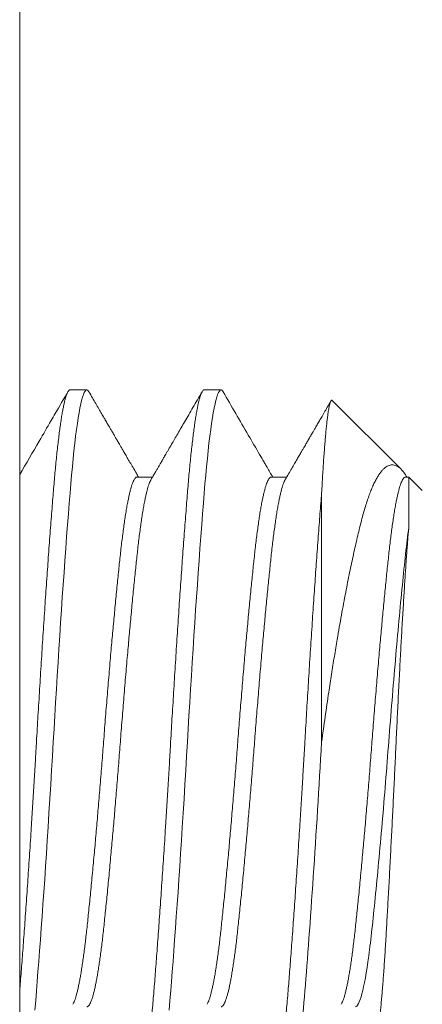
# Model space of a CAD drawing. Extents: x -50 to 67, y -9 to 41.
# Drawn here: x 42 to 42, y 22 to 23 of the extents above; entities that cross this region are included whole.
import ezdxf

# ---------------------------------------------------------------- set-up
doc = ezdxf.new("R2010")
doc.units = 0
doc.header["$LTSCALE"] = 0.25
doc.header["$MEASUREMENT"] = 0
doc.layers.get('0').update_dxf_attribs({"linetype": 'CONTINUOUS', "lineweight": 13})

msp = doc.modelspace()

# ---------------------------------------------------------------- linework, layer by layer
for p, q in [((41.54293, 24.34225), (41.54293, 21.53482)), ((41.55465, 22.49182), (41.55856, 22.49182)), ((41.5859, 22.49182), (41.58981, 22.49182)), ((41.61572, 22.48934), (41.63173, 22.47333)), ((41.57027, 22.47152), (41.57386, 22.47152)), ((41.60152, 22.47152), (41.60511, 22.47152)), ((41.63278, 22.47152), (41.63354, 22.47152)), ((41.63354, 22.47152), (41.63668, 22.46838))]:
    msp.add_line(p, q)
at = {"color": 8}
msp.add_line((41.61324, 22.4678), (41.61324, 22.40982), dxfattribs=at)
for points in [[(41.55905, 22.49137), (41.55891, 22.49159), (41.55873, 22.49176), (41.55856, 22.49182), (41.55837, 22.49175), (41.55817, 22.49155), (41.55797, 22.49122), (41.55777, 22.49074), (41.55756, 22.49013), (41.55736, 22.48938), (41.55716, 22.48854), (41.55696, 22.48758), (41.55676, 22.4865), (41.55656, 22.48531), (41.55636, 22.48399), (41.55616, 22.48257), (41.55596, 22.48103), (41.55576, 22.47939), (41.55557, 22.47765), (41.55538, 22.47582), (41.55519, 22.47393), (41.55501, 22.47196), (41.55483, 22.46992), (41.55465, 22.4678), (41.55446, 22.46543), (41.55426, 22.46294), (41.55407, 22.46036), (41.55386, 22.45767), (41.55366, 22.4549), (41.55345, 22.45203), (41.55325, 22.44925), (41.55305, 22.44641), (41.55285, 22.44351), (41.55265, 22.44055), (41.55245, 22.43755), (41.55225, 22.43451), (41.55206, 22.43143), (41.55186, 22.42833), (41.55166, 22.42521), (41.55147, 22.42208), (41.55128, 22.419), (41.5511, 22.41593), (41.55092, 22.41287), (41.55074, 22.40982), (41.55055, 22.40653), (41.55036, 22.40322), (41.55016, 22.3999), (41.54996, 22.39657), (41.54975, 22.39326), (41.54954, 22.38996), (41.54935, 22.38687), (41.54915, 22.3838), (41.54895, 22.38078), (41.54875, 22.37779), (41.54855, 22.37486), (41.54835, 22.37198), (41.54815, 22.36917), (41.54795, 22.36642), (41.54776, 22.36375), (41.54756, 22.36116), (41.54738, 22.3587), (41.54719, 22.35632), (41.54701, 22.35403), (41.54684, 22.35184), (41.54665, 22.34956), (41.54645, 22.34736)], [(41.5903, 22.49137), (41.59016, 22.49159), (41.58998, 22.49176), (41.58981, 22.49182), (41.58962, 22.49175), (41.58942, 22.49155), (41.58922, 22.49122), (41.58902, 22.49074), (41.58881, 22.49013), (41.58861, 22.48938), (41.58841, 22.48854), (41.58821, 22.48758), (41.58801, 22.4865), (41.58781, 22.48531), (41.58761, 22.48399), (41.58741, 22.48257), (41.58721, 22.48103), (41.58701, 22.47939), (41.58682, 22.47765), (41.58663, 22.47582), (41.58644, 22.47393), (41.58626, 22.47196), (41.58608, 22.46992), (41.5859, 22.4678), (41.58571, 22.46543), (41.58551, 22.46294), (41.58532, 22.46036), (41.58511, 22.45767), (41.58491, 22.4549), (41.5847, 22.45203), (41.5845, 22.44925), (41.5843, 22.44641), (41.5841, 22.44351), (41.5839, 22.44055), (41.5837, 22.43755), (41.5835, 22.43451), (41.58331, 22.43143), (41.58311, 22.42833), (41.58291, 22.42521), (41.58272, 22.42208), (41.58253, 22.419), (41.58235, 22.41593), (41.58217, 22.41287), (41.58199, 22.40982), (41.5818, 22.40653), (41.58161, 22.40322), (41.58141, 22.3999), (41.58121, 22.39657), (41.581, 22.39326), (41.58079, 22.38996), (41.5806, 22.38687), (41.5804, 22.3838), (41.5802, 22.38078), (41.58, 22.37779), (41.5798, 22.37486), (41.5796, 22.37198), (41.5794, 22.36917), (41.5792, 22.36642), (41.57901, 22.36375), (41.57881, 22.36116), (41.57863, 22.3587), (41.57844, 22.35632), (41.57826, 22.35403), (41.57809, 22.35184), (41.5779, 22.34956), (41.5777, 22.34736)]]:
    msp.add_lwpolyline(points, dxfattribs=at)
for points, knots in [([(41.55465, 22.49182), (41.55459, 22.49181), (41.55446, 22.49178), (41.55426, 22.49157), (41.55407, 22.49124), (41.55386, 22.49076), (41.55366, 22.49015), (41.55345, 22.48941), (41.55325, 22.48856), (41.55305, 22.4876), (41.55285, 22.48652), (41.55265, 22.48533), (41.55245, 22.48401), (41.55225, 22.48259), (41.55206, 22.48105), (41.55186, 22.47941), (41.55166, 22.47767), (41.55147, 22.47585), (41.55128, 22.47395), (41.5511, 22.47198), (41.55092, 22.46994), (41.55074, 22.46776), (41.55055, 22.46544), (41.55036, 22.46295), (41.55016, 22.46037), (41.54996, 22.45768), (41.54975, 22.4549), (41.54955, 22.45209), (41.54935, 22.44926), (41.54915, 22.44642), (41.54895, 22.44352), (41.54875, 22.44056), (41.54855, 22.43756), (41.54835, 22.43451), (41.54815, 22.43144), (41.54795, 22.42834), (41.54776, 22.42522), (41.54757, 22.42211), (41.54738, 22.41901), (41.54719, 22.41594), (41.54701, 22.41287), (41.54683, 22.40974), (41.54665, 22.40652), (41.54645, 22.40321), (41.54625, 22.39989), (41.54605, 22.39656), (41.54584, 22.39325), (41.54564, 22.39001), (41.54544, 22.38686), (41.54524, 22.3838), (41.54504, 22.38077), (41.54484, 22.37779), (41.54464, 22.37485), (41.54444, 22.37197), (41.54424, 22.36916), (41.54405, 22.36641), (41.54385, 22.36374), (41.54366, 22.36117), (41.54347, 22.35869), (41.54329, 22.35631), (41.54311, 22.35402), (41.54299, 22.35255), (41.54293, 22.35184)], [0, 0, 0, 0, 0.0123749, 0.0248396, 0.0373847, 0.0500003, 0.0626765, 0.0754027, 0.087438, 0.0994992, 0.1115771, 0.1236622, 0.1357454, 0.1478171, 0.1598682, 0.1718894, 0.1838717, 0.1958062, 0.2074727, 0.2190767, 0.2306107, 0.242067, 0.2544419, 0.2669066, 0.2794517, 0.2920673, 0.3047435, 0.3174697, 0.329505, 0.3415662, 0.3536441, 0.3657293, 0.3778124, 0.3898841, 0.4019352, 0.4139564, 0.4259387, 0.4378732, 0.4495397, 0.4611438, 0.4726777, 0.484134, 0.496509, 0.5089736, 0.5215187, 0.5341344, 0.5468105, 0.5595367, 0.571572, 0.5836333, 0.5957111, 0.6077963, 0.6198794, 0.6319511, 0.6440022, 0.6560235, 0.6680058, 0.6799402, 0.6916067, 0.7032108, 0.7147447, 0.7262004, 0.7262004, 0.7262004, 0.7262004]), ([(41.5859, 22.49182), (41.58584, 22.49181), (41.58571, 22.49178), (41.58551, 22.49157), (41.58532, 22.49124), (41.58511, 22.49076), (41.58491, 22.49015), (41.5847, 22.48941), (41.5845, 22.48856), (41.5843, 22.4876), (41.5841, 22.48652), (41.5839, 22.48533), (41.5837, 22.48401), (41.5835, 22.48259), (41.58331, 22.48105), (41.58311, 22.47941), (41.58291, 22.47767), (41.58272, 22.47585), (41.58253, 22.47395), (41.58235, 22.47198), (41.58217, 22.46994), (41.58199, 22.46776), (41.5818, 22.46544), (41.58161, 22.46295), (41.58141, 22.46037), (41.58121, 22.45768), (41.581, 22.4549), (41.5808, 22.45209), (41.5806, 22.44926), (41.5804, 22.44642), (41.5802, 22.44352), (41.58, 22.44056), (41.5798, 22.43756), (41.5796, 22.43451), (41.5794, 22.43144), (41.5792, 22.42834), (41.57901, 22.42522), (41.57882, 22.42211), (41.57863, 22.41901), (41.57844, 22.41594), (41.57826, 22.41287), (41.57808, 22.40974), (41.5779, 22.40652), (41.5777, 22.40321), (41.5775, 22.39989), (41.5773, 22.39656), (41.57709, 22.39325), (41.57689, 22.39001), (41.57669, 22.38686), (41.57649, 22.3838), (41.57629, 22.38077), (41.57609, 22.37779), (41.57589, 22.37485), (41.57569, 22.37197), (41.57549, 22.36916), (41.5753, 22.36641), (41.5751, 22.36374), (41.57491, 22.36117), (41.57472, 22.35869), (41.57454, 22.35631), (41.57436, 22.35402), (41.57418, 22.35176), (41.57399, 22.34953), (41.5738, 22.34733), (41.5736, 22.34522), (41.57339, 22.34321), (41.57319, 22.3413), (41.57298, 22.33953), (41.57278, 22.3379), (41.57258, 22.33642), (41.57238, 22.33504), (41.57218, 22.33378), (41.57198, 22.33263), (41.57179, 22.3316), (41.57159, 22.3307), (41.57139, 22.32992), (41.57119, 22.32926), (41.571, 22.32872), (41.57082, 22.32832), (41.57063, 22.32803), (41.57045, 22.32786), (41.57027, 22.3278), (41.57008, 22.32787), (41.56992, 22.32802), (41.56982, 22.3282), (41.56978, 22.32827)], [0, 0, 0, 0, 0.012375, 0.02484, 0.037385, 0.05, 0.062677, 0.075403, 0.087438, 0.0995, 0.111577, 0.123663, 0.135746, 0.147818, 0.159869, 0.17189, 0.183872, 0.195807, 0.207473, 0.219077, 0.230611, 0.242068, 0.254443, 0.266907, 0.279453, 0.292068, 0.304744, 0.317471, 0.329506, 0.341567, 0.353645, 0.36573, 0.377814, 0.389885, 0.401937, 0.413958, 0.42594, 0.437875, 0.449541, 0.461145, 0.472679, 0.484136, 0.496511, 0.508975, 0.52152, 0.534136, 0.546812, 0.559539, 0.571574, 0.583635, 0.595713, 0.607798, 0.619881, 0.631953, 0.644004, 0.656026, 0.668008, 0.679942, 0.691609, 0.703213, 0.714747, 0.726203, 0.738578, 0.751043, 0.763588, 0.776204, 0.78888, 0.801606, 0.813642, 0.825703, 0.837781, 0.849866, 0.861949, 0.874021, 0.886072, 0.898093, 0.910076, 0.92201, 0.933677, 0.945281, 0.956815, 0.968271, 0.980646, 0.993111, 1, 1, 1, 1]), ([(41.61324, 22.4678), (41.61328, 22.4685), (41.61336, 22.4699), (41.61347, 22.47188), (41.61359, 22.47378), (41.61371, 22.47559), (41.61384, 22.47732), (41.61396, 22.47895), (41.61409, 22.48047), (41.61422, 22.4819), (41.61435, 22.48323), (41.61448, 22.48446), (41.61462, 22.48555), (41.61474, 22.48641), (41.61484, 22.48708), (41.61494, 22.4876), (41.61503, 22.48805), (41.61512, 22.48844), (41.61521, 22.48876), (41.61531, 22.48906), (41.61543, 22.48929), (41.61555, 22.4894), (41.61564, 22.48941), (41.61569, 22.48936), (41.61572, 22.48934)], [0, 0, 0, 0, 0.049043, 0.0980861, 0.1474236, 0.1967611, 0.2470211, 0.2972812, 0.3478583, 0.3984354, 0.451138, 0.5038407, 0.5569094, 0.6099781, 0.646126, 0.6822813, 0.7184293, 0.7548432, 0.7912646, 0.8276786, 0.8803811, 0.9330837, 0.9684632, 1, 1, 1, 1]), ([(41.63309, 22.47152), (41.63309, 22.47153), (41.63293, 22.47181), (41.63262, 22.47226), (41.63216, 22.47287), (41.63172, 22.47336), (41.63127, 22.47375), (41.63082, 22.47405), (41.63036, 22.47425), (41.6299, 22.47435), (41.62944, 22.47435), (41.62897, 22.47425), (41.6285, 22.47404), (41.62803, 22.47372), (41.62756, 22.4733), (41.62709, 22.47277), (41.62662, 22.47213), (41.62615, 22.47137), (41.62567, 22.47049), (41.62519, 22.46949), (41.62472, 22.46837), (41.62425, 22.46713), (41.62378, 22.46577), (41.62332, 22.46429), (41.62286, 22.4627), (41.62242, 22.46101), (41.62198, 22.45925), (41.62154, 22.45743), (41.6211, 22.45553), (41.62066, 22.45353), (41.62021, 22.45144), (41.61975, 22.44927), (41.6193, 22.44702), (41.61883, 22.44461), (41.61835, 22.44206), (41.61785, 22.43935), (41.61735, 22.43657), (41.61691, 22.43401), (41.61653, 22.43172), (41.6162, 22.42971), (41.61587, 22.42767), (41.61554, 22.4256), (41.61522, 22.4235), (41.61486, 22.42115), (41.61447, 22.41855), (41.61406, 22.41567), (41.61365, 22.41276), (41.61338, 22.4108), (41.61324, 22.40982)], [0, 0, 0, 0, 0.000819, 0.021247, 0.041824, 0.062401, 0.083398, 0.104395, 0.125514, 0.146633, 0.167981, 0.189329, 0.210806, 0.232282, 0.254162, 0.276041, 0.298058, 0.320076, 0.342992, 0.365909, 0.388984, 0.41206, 0.435637, 0.459214, 0.482964, 0.506715, 0.52969, 0.552665, 0.575765, 0.598864, 0.622354, 0.645843, 0.669465, 0.693088, 0.719028, 0.744969, 0.771089, 0.797209, 0.815001, 0.832797, 0.850589, 0.868512, 0.886438, 0.904361, 0.928201, 0.952041, 0.976021, 1, 1, 1, 1]), ([(41.57027, 22.47152), (41.57021, 22.47151), (41.57008, 22.47149), (41.56989, 22.47134), (41.56969, 22.47108), (41.56949, 22.47073), (41.56928, 22.47027), (41.56908, 22.46971), (41.56888, 22.46907), (41.56868, 22.46835), (41.56848, 22.46754), (41.56828, 22.46664), (41.56807, 22.46561), (41.56786, 22.46445), (41.56763, 22.46314), (41.56742, 22.46174), (41.5672, 22.46025), (41.56699, 22.45867), (41.56678, 22.45701), (41.56657, 22.45527), (41.56637, 22.45349), (41.56618, 22.45167), (41.56598, 22.4498), (41.56578, 22.44786), (41.56558, 22.44584), (41.56538, 22.44374), (41.56517, 22.44163), (41.56497, 22.4395), (41.56477, 22.43736), (41.56457, 22.43517), (41.56437, 22.43295), (41.56416, 22.4306), (41.56395, 22.42814), (41.56373, 22.42555), (41.56351, 22.42294), (41.56329, 22.42032), (41.56308, 22.41769), (41.56287, 22.41506), (41.56266, 22.41243), (41.56247, 22.40986), (41.56227, 22.40734), (41.56208, 22.40484), (41.56188, 22.40235), (41.56168, 22.39985), (41.56147, 22.39735), (41.56127, 22.39491), (41.56106, 22.39254), (41.56087, 22.39024), (41.56067, 22.38796), (41.56047, 22.38571), (41.56026, 22.38342), (41.56004, 22.38109), (41.55982, 22.37874), (41.5596, 22.37645), (41.55939, 22.37423), (41.55917, 22.37209), (41.55896, 22.37004), (41.55876, 22.36806), (41.55856, 22.36621), (41.55837, 22.36446), (41.55817, 22.3628), (41.55797, 22.36121), (41.55777, 22.3597), (41.55756, 22.35826), (41.55736, 22.35693), (41.55716, 22.35571), (41.55696, 22.35459), (41.55676, 22.35355), (41.55656, 22.3526), (41.55635, 22.3517), (41.55614, 22.35088), (41.55592, 22.35013), (41.5557, 22.34951), (41.5555, 22.34903), (41.55537, 22.34881), (41.55532, 22.34871)], [0, 0, 0, 0, 0.013361, 0.026824, 0.040373, 0.053999, 0.067691, 0.081438, 0.094438, 0.107466, 0.120513, 0.133567, 0.146619, 0.161171, 0.175694, 0.190173, 0.204595, 0.218948, 0.233217, 0.247391, 0.261457, 0.274822, 0.288284, 0.301834, 0.31546, 0.329152, 0.342898, 0.355898, 0.368927, 0.381973, 0.395028, 0.40808, 0.422632, 0.437154, 0.451634, 0.466056, 0.480408, 0.494677, 0.508851, 0.522918, 0.536282, 0.549745, 0.563294, 0.57692, 0.590612, 0.604359, 0.617359, 0.630387, 0.643434, 0.656488, 0.669541, 0.684092, 0.698615, 0.713094, 0.727517, 0.741869, 0.756138, 0.770312, 0.784378, 0.797743, 0.811205, 0.824755, 0.838381, 0.852073, 0.865819, 0.878819, 0.891848, 0.904894, 0.917949, 0.931001, 0.945553, 0.960075, 0.974555, 0.988977, 1, 1, 1, 1]), ([(41.57352, 22.47092), (41.57347, 22.47086), (41.57337, 22.47067), (41.57319, 22.47026), (41.57298, 22.46971), (41.57278, 22.46907), (41.57258, 22.46835), (41.57238, 22.46754), (41.57218, 22.46664), (41.57198, 22.46561), (41.57176, 22.46445), (41.57154, 22.46314), (41.57132, 22.46174), (41.57111, 22.46025), (41.57089, 22.45867), (41.57068, 22.45701), (41.57048, 22.45527), (41.57028, 22.45349), (41.57008, 22.45167), (41.56989, 22.4498), (41.56969, 22.44786), (41.56949, 22.44584), (41.56928, 22.44374), (41.56908, 22.44163), (41.56888, 22.4395), (41.56868, 22.43736), (41.56848, 22.43517), (41.56828, 22.43295), (41.56807, 22.4306), (41.56786, 22.42814), (41.56763, 22.42555), (41.56742, 22.42294), (41.5672, 22.42032), (41.56699, 22.41769), (41.56678, 22.41506), (41.56657, 22.41243), (41.56637, 22.40986), (41.56618, 22.40734), (41.56598, 22.40484), (41.56578, 22.40235), (41.56558, 22.39985), (41.56538, 22.39735), (41.56517, 22.39491), (41.56497, 22.39254), (41.56477, 22.39024), (41.56457, 22.38796), (41.56437, 22.38571), (41.56416, 22.38342), (41.56395, 22.38109), (41.56373, 22.37874), (41.56351, 22.37645), (41.56329, 22.37423), (41.56308, 22.37209), (41.56287, 22.37004), (41.56266, 22.36806), (41.56247, 22.36621), (41.56227, 22.36446), (41.56208, 22.3628), (41.56188, 22.36121), (41.56168, 22.3597), (41.56147, 22.35826), (41.56127, 22.35693), (41.56106, 22.35571), (41.56087, 22.35459), (41.56067, 22.35355), (41.56047, 22.3526), (41.56026, 22.3517), (41.56004, 22.35088), (41.55982, 22.35013), (41.5596, 22.34951), (41.55939, 22.349), (41.55917, 22.3486), (41.55896, 22.34832), (41.55876, 22.34815), (41.55862, 22.34813), (41.55856, 22.34812)], [0, 0, 0, 0, 0.00816, 0.021852, 0.035598, 0.048598, 0.061627, 0.074673, 0.087728, 0.10078, 0.115332, 0.129854, 0.144334, 0.158756, 0.173108, 0.187377, 0.201551, 0.215618, 0.228983, 0.242445, 0.255994, 0.269621, 0.283313, 0.297059, 0.310059, 0.323088, 0.336134, 0.349189, 0.362241, 0.376793, 0.391315, 0.405794, 0.420217, 0.434569, 0.448838, 0.463012, 0.477078, 0.490443, 0.503906, 0.517455, 0.531081, 0.544773, 0.55852, 0.57152, 0.584548, 0.597595, 0.610649, 0.623702, 0.638253, 0.652776, 0.667255, 0.681678, 0.69603, 0.710299, 0.724473, 0.738539, 0.751904, 0.765366, 0.778916, 0.792542, 0.806234, 0.81998, 0.832981, 0.846009, 0.859056, 0.87211, 0.885162, 0.899714, 0.914237, 0.928716, 0.943138, 0.957491, 0.97176, 0.985934, 1, 1, 1, 1]), ([(41.60152, 22.47152), (41.60146, 22.47151), (41.60133, 22.47149), (41.60114, 22.47134), (41.60094, 22.47108), (41.60074, 22.47073), (41.60053, 22.47027), (41.60033, 22.46971), (41.60013, 22.46907), (41.59993, 22.46835), (41.59973, 22.46754), (41.59953, 22.46664), (41.59932, 22.46561), (41.59911, 22.46445), (41.59888, 22.46314), (41.59867, 22.46174), (41.59845, 22.46025), (41.59824, 22.45867), (41.59803, 22.45701), (41.59782, 22.45527), (41.59762, 22.45349), (41.59743, 22.45167), (41.59723, 22.4498), (41.59703, 22.44786), (41.59683, 22.44584), (41.59663, 22.44374), (41.59642, 22.44163), (41.59622, 22.4395), (41.59602, 22.43736), (41.59582, 22.43517), (41.59562, 22.43295), (41.59541, 22.4306), (41.5952, 22.42814), (41.59498, 22.42555), (41.59476, 22.42294), (41.59454, 22.42032), (41.59433, 22.41769), (41.59412, 22.41506), (41.59391, 22.41243), (41.59372, 22.40986), (41.59352, 22.40734), (41.59333, 22.40484), (41.59313, 22.40235), (41.59293, 22.39985), (41.59272, 22.39735), (41.59252, 22.39491), (41.59231, 22.39254), (41.59212, 22.39024), (41.59192, 22.38796), (41.59172, 22.38571), (41.59151, 22.38342), (41.59129, 22.38109), (41.59107, 22.37874), (41.59085, 22.37645), (41.59064, 22.37423), (41.59042, 22.37209), (41.59021, 22.37004), (41.59001, 22.36806), (41.58981, 22.36621), (41.58962, 22.36446), (41.58942, 22.3628), (41.58922, 22.36121), (41.58902, 22.3597), (41.58881, 22.35826), (41.58861, 22.35693), (41.58841, 22.35571), (41.58821, 22.35459), (41.58801, 22.35355), (41.58781, 22.3526), (41.5876, 22.3517), (41.58739, 22.35088), (41.58717, 22.35013), (41.58695, 22.34951), (41.58675, 22.34903), (41.58662, 22.34881), (41.58657, 22.34871)], [0, 0, 0, 0, 0.013359, 0.026822, 0.040371, 0.053998, 0.067689, 0.081436, 0.094436, 0.107465, 0.120511, 0.133566, 0.146618, 0.16117, 0.175692, 0.190172, 0.204594, 0.218946, 0.233215, 0.247389, 0.261456, 0.274821, 0.288283, 0.301833, 0.315459, 0.329151, 0.342897, 0.355897, 0.368926, 0.381972, 0.395027, 0.408079, 0.422631, 0.437154, 0.451633, 0.466055, 0.480408, 0.494677, 0.508851, 0.522917, 0.536282, 0.549744, 0.563294, 0.57692, 0.590612, 0.604358, 0.617359, 0.630387, 0.643434, 0.656488, 0.66954, 0.684092, 0.698615, 0.713094, 0.727517, 0.741869, 0.756138, 0.770312, 0.784378, 0.797743, 0.811205, 0.824755, 0.838381, 0.852073, 0.86582, 0.87882, 0.891848, 0.904895, 0.917949, 0.931002, 0.945554, 0.960076, 0.974555, 0.988978, 1, 1, 1, 1]), ([(41.60477, 22.47092), (41.60472, 22.47086), (41.60462, 22.47067), (41.60444, 22.47026), (41.60423, 22.46971), (41.60403, 22.46907), (41.60383, 22.46835), (41.60363, 22.46754), (41.60343, 22.46664), (41.60323, 22.46561), (41.60301, 22.46445), (41.60279, 22.46314), (41.60257, 22.46174), (41.60236, 22.46025), (41.60214, 22.45867), (41.60193, 22.45701), (41.60173, 22.45527), (41.60153, 22.45349), (41.60133, 22.45167), (41.60114, 22.4498), (41.60094, 22.44786), (41.60074, 22.44584), (41.60053, 22.44374), (41.60033, 22.44163), (41.60013, 22.4395), (41.59993, 22.43736), (41.59973, 22.43517), (41.59953, 22.43295), (41.59932, 22.4306), (41.59911, 22.42814), (41.59888, 22.42555), (41.59867, 22.42294), (41.59845, 22.42032), (41.59824, 22.41769), (41.59803, 22.41506), (41.59782, 22.41243), (41.59762, 22.40986), (41.59743, 22.40734), (41.59723, 22.40484), (41.59703, 22.40235), (41.59683, 22.39985), (41.59663, 22.39735), (41.59642, 22.39491), (41.59622, 22.39254), (41.59602, 22.39024), (41.59582, 22.38796), (41.59562, 22.38571), (41.59541, 22.38342), (41.5952, 22.38109), (41.59498, 22.37874), (41.59476, 22.37645), (41.59454, 22.37423), (41.59433, 22.37209), (41.59412, 22.37004), (41.59391, 22.36806), (41.59372, 22.36621), (41.59352, 22.36446), (41.59333, 22.3628), (41.59313, 22.36121), (41.59293, 22.3597), (41.59272, 22.35826), (41.59252, 22.35693), (41.59231, 22.35571), (41.59212, 22.35459), (41.59192, 22.35355), (41.59172, 22.3526), (41.59151, 22.3517), (41.59129, 22.35088), (41.59107, 22.35013), (41.59085, 22.34951), (41.59064, 22.349), (41.59042, 22.3486), (41.59021, 22.34832), (41.59001, 22.34816), (41.58987, 22.3481), (41.58981, 22.34812), (41.58981, 22.34812)], [0, 0, 0, 0, 0.008159, 0.021851, 0.035597, 0.048597, 0.061625, 0.074672, 0.087726, 0.100778, 0.11533, 0.129852, 0.144331, 0.158754, 0.173106, 0.187375, 0.201548, 0.215615, 0.228979, 0.242441, 0.255991, 0.269617, 0.283309, 0.297055, 0.310055, 0.323084, 0.33613, 0.349184, 0.362236, 0.376788, 0.391311, 0.40579, 0.420212, 0.434564, 0.448833, 0.463007, 0.477073, 0.490438, 0.5039, 0.517449, 0.531075, 0.544767, 0.558513, 0.571514, 0.584542, 0.597588, 0.610643, 0.623695, 0.638246, 0.652769, 0.667248, 0.68167, 0.696022, 0.710291, 0.724465, 0.738531, 0.751896, 0.765358, 0.778908, 0.792534, 0.806226, 0.819972, 0.832972, 0.846, 0.859047, 0.872101, 0.885153, 0.899705, 0.914227, 0.928706, 0.943128, 0.957481, 0.97175, 0.985923, 0.99999, 1, 1, 1, 1]), ([(41.63278, 22.47152), (41.63278, 22.47152), (41.63272, 22.47154), (41.63258, 22.47148), (41.63239, 22.47134), (41.63219, 22.47108), (41.63199, 22.47073), (41.63178, 22.47027), (41.63158, 22.46971), (41.63138, 22.46907), (41.63118, 22.46835), (41.63098, 22.46754), (41.63078, 22.46664), (41.63057, 22.46561), (41.63036, 22.46445), (41.63013, 22.46314), (41.62992, 22.46174), (41.6297, 22.46025), (41.62949, 22.45867), (41.62928, 22.45701), (41.62907, 22.45527), (41.62887, 22.45349), (41.62868, 22.45167), (41.62848, 22.4498), (41.62828, 22.44786), (41.62808, 22.44584), (41.62788, 22.44374), (41.62767, 22.44163), (41.62747, 22.4395), (41.62727, 22.43736), (41.62707, 22.43517), (41.62687, 22.43295), (41.62666, 22.4306), (41.62645, 22.42814), (41.62623, 22.42555), (41.62601, 22.42294), (41.62579, 22.42032), (41.62558, 22.41769), (41.62537, 22.41506), (41.62516, 22.41243), (41.62497, 22.40986), (41.62477, 22.40734), (41.62458, 22.40484), (41.62438, 22.40235), (41.62418, 22.39985), (41.62397, 22.39735), (41.62377, 22.39491), (41.62356, 22.39254), (41.62337, 22.39024), (41.62317, 22.38796), (41.62297, 22.38571), (41.62276, 22.38342), (41.62254, 22.38109), (41.62232, 22.37874), (41.6221, 22.37645), (41.62189, 22.37423), (41.62167, 22.37209), (41.62146, 22.37004), (41.62126, 22.36806), (41.62106, 22.36621), (41.62087, 22.36446), (41.62067, 22.3628), (41.62047, 22.36121), (41.62027, 22.3597), (41.62006, 22.35826), (41.61986, 22.35693), (41.61966, 22.35571), (41.61946, 22.35459), (41.61926, 22.35355), (41.61906, 22.3526), (41.61885, 22.3517), (41.61864, 22.35088), (41.61842, 22.35013), (41.6182, 22.34951), (41.618, 22.34903), (41.61787, 22.34881), (41.61782, 22.34871)], [0, 0, 0, 0, 0.000009, 0.013374, 0.026836, 0.040385, 0.054011, 0.067703, 0.081449, 0.094449, 0.107478, 0.120524, 0.133578, 0.14663, 0.161182, 0.175704, 0.190183, 0.204606, 0.218958, 0.233227, 0.2474, 0.261466, 0.274831, 0.288293, 0.301843, 0.315469, 0.329161, 0.342907, 0.355907, 0.368935, 0.381981, 0.395036, 0.408088, 0.422639, 0.437162, 0.451641, 0.466063, 0.480415, 0.494684, 0.508858, 0.522924, 0.536289, 0.549751, 0.5633, 0.576926, 0.590618, 0.604364, 0.617364, 0.630393, 0.643439, 0.656493, 0.669545, 0.684097, 0.698619, 0.713098, 0.727521, 0.741873, 0.756142, 0.770315, 0.784381, 0.797746, 0.811208, 0.824758, 0.838384, 0.852075, 0.865822, 0.878822, 0.89185, 0.904896, 0.917951, 0.931003, 0.945554, 0.960077, 0.974556, 0.988978, 1, 1, 1, 1]), ([(41.63354, 22.45977), (41.63354, 22.46015), (41.63354, 22.4609), (41.63354, 22.46197), (41.63354, 22.463), (41.63354, 22.46406), (41.63354, 22.46515), (41.63354, 22.46624), (41.63354, 22.46723), (41.63354, 22.46813), (41.63354, 22.46894), (41.63354, 22.46964), (41.63354, 22.47024), (41.63354, 22.47071), (41.63354, 22.47107), (41.63354, 22.47132), (41.63354, 22.47147), (41.63354, 22.47153), (41.63354, 22.47152), (41.63354, 22.47152)], [0, 0, 0, 0, 0.050487, 0.100974, 0.151666, 0.202357, 0.26838, 0.334402, 0.400883, 0.467365, 0.535292, 0.60322, 0.671648, 0.740075, 0.803016, 0.865956, 0.929294, 0.992631, 1, 1, 1, 1]), ([(41.61324, 22.4678), (41.61318, 22.46702), (41.61305, 22.46544), (41.61286, 22.46295), (41.61266, 22.46037), (41.61246, 22.45768), (41.61225, 22.4549), (41.61205, 22.45209), (41.61185, 22.44926), (41.61165, 22.44642), (41.61145, 22.44352), (41.61125, 22.44056), (41.61105, 22.43756), (41.61085, 22.43451), (41.61065, 22.43144), (41.61045, 22.42834), (41.61026, 22.42522), (41.61007, 22.42211), (41.60988, 22.41901), (41.60969, 22.41594), (41.60951, 22.41287), (41.60933, 22.40974), (41.60915, 22.40652), (41.60895, 22.40321), (41.60875, 22.39989), (41.60855, 22.39656), (41.60834, 22.39325), (41.60814, 22.39001), (41.60794, 22.38686), (41.60774, 22.3838), (41.60754, 22.38077), (41.60734, 22.37779), (41.60714, 22.37485), (41.60694, 22.37197), (41.60674, 22.36916), (41.60655, 22.36641), (41.60635, 22.36374), (41.60616, 22.36117), (41.60597, 22.35869), (41.60579, 22.35631), (41.60561, 22.35402), (41.60543, 22.35176), (41.60524, 22.34953), (41.60505, 22.34733), (41.60485, 22.34522), (41.60464, 22.34321), (41.60444, 22.3413), (41.60423, 22.33953), (41.60403, 22.3379), (41.60383, 22.33642), (41.60363, 22.33504), (41.60343, 22.33378), (41.60323, 22.33263), (41.60304, 22.3316), (41.60284, 22.3307), (41.60264, 22.32992), (41.60244, 22.32926), (41.60225, 22.32872), (41.60207, 22.32832), (41.60188, 22.32803), (41.6017, 22.32786), (41.60152, 22.3278), (41.60133, 22.32787), (41.60117, 22.32802), (41.60107, 22.3282), (41.60103, 22.32827)], [0, 0, 0, 0, 0.016327, 0.032773, 0.049325, 0.06597, 0.082694, 0.099485, 0.115364, 0.131278, 0.147213, 0.163158, 0.1791, 0.195027, 0.210927, 0.226788, 0.242597, 0.258343, 0.273736, 0.289046, 0.304264, 0.319379, 0.335706, 0.352152, 0.368704, 0.385349, 0.402073, 0.418864, 0.434743, 0.450657, 0.466592, 0.482537, 0.498479, 0.514406, 0.530306, 0.546167, 0.561976, 0.577722, 0.593115, 0.608425, 0.623643, 0.638758, 0.655085, 0.671531, 0.688083, 0.704728, 0.721452, 0.738243, 0.754122, 0.770035, 0.785971, 0.801916, 0.817858, 0.833785, 0.849685, 0.865546, 0.881355, 0.897101, 0.912494, 0.927804, 0.943022, 0.958137, 0.974464, 0.99091, 1, 1, 1, 1]), ([(41.63354, 22.45977), (41.63302, 22.45598), (41.63255, 22.45152), (41.63152, 22.4411), (41.63097, 22.43518), (41.62989, 22.42274), (41.62936, 22.41623), (41.62839, 22.40362), (41.62787, 22.39712), (41.62679, 22.38467), (41.62624, 22.37873), (41.6252, 22.36828), (41.62473, 22.36381), (41.62369, 22.35619), (41.62315, 22.35314), (41.62207, 22.34911), (41.62154, 22.34812), (41.62106, 22.34812)], [0, 0, 0, 0, 0.125, 0.125, 0.25, 0.25, 0.375, 0.375, 0.5, 0.5, 0.625, 0.625, 0.75, 0.75, 0.875, 0.875, 1, 1, 1, 1]), ([(41.62525, 22.34035), (41.62526, 22.34034), (41.62531, 22.34023), (41.6254, 22.34015), (41.62553, 22.34012), (41.62566, 22.34022), (41.62579, 22.34045), (41.62593, 22.34082), (41.62606, 22.34132), (41.6262, 22.34193), (41.62633, 22.34266), (41.62647, 22.3435), (41.6266, 22.34447), (41.62674, 22.34557), (41.62688, 22.3468), (41.62703, 22.34815), (41.62717, 22.3496), (41.6273, 22.35112), (41.62744, 22.35271), (41.62757, 22.35441), (41.6277, 22.35621), (41.62783, 22.35813), (41.62797, 22.36015), (41.6281, 22.36226), (41.62823, 22.36444), (41.62836, 22.36667), (41.62849, 22.36895), (41.62862, 22.37131), (41.62876, 22.37375), (41.6289, 22.37628), (41.62904, 22.37889), (41.62918, 22.38157), (41.62932, 22.38424), (41.62946, 22.38689), (41.62959, 22.38951), (41.62973, 22.39217), (41.62986, 22.39489), (41.63, 22.39764), (41.63014, 22.40044), (41.63027, 22.40325), (41.6304, 22.40605), (41.63053, 22.40881), (41.63066, 22.41155), (41.63079, 22.41428), (41.63092, 22.41702), (41.63106, 22.41977), (41.6312, 22.42252), (41.63134, 22.42525), (41.63148, 22.42788), (41.63161, 22.43042), (41.63175, 22.43286), (41.63188, 22.43526), (41.63202, 22.43763), (41.63216, 22.43997), (41.6323, 22.44227), (41.63244, 22.4445), (41.63257, 22.44659), (41.63269, 22.44852), (41.63281, 22.45031), (41.63293, 22.45205), (41.63305, 22.45373), (41.63317, 22.45535), (41.63329, 22.4569), (41.63341, 22.45839), (41.6335, 22.45931), (41.63354, 22.45977)], [0, 0, 0, 0, 0.002327, 0.019336, 0.036345, 0.053731, 0.071116, 0.088638, 0.106159, 0.122808, 0.139456, 0.156225, 0.172993, 0.190144, 0.207294, 0.224576, 0.241858, 0.258161, 0.274463, 0.290879, 0.307294, 0.324068, 0.340841, 0.357739, 0.374636, 0.390868, 0.4071, 0.423452, 0.439805, 0.456538, 0.473271, 0.490137, 0.507002, 0.522715, 0.538429, 0.554251, 0.570074, 0.58624, 0.602407, 0.618693, 0.634978, 0.650692, 0.666405, 0.682233, 0.698061, 0.714257, 0.730454, 0.746779, 0.763104, 0.778328, 0.793552, 0.808882, 0.824213, 0.839882, 0.855551, 0.871337, 0.887123, 0.901017, 0.91491, 0.928886, 0.942861, 0.957098, 0.971336, 0.985668, 1, 1, 1, 1]), ([(41.61324, 22.40982), (41.61264, 22.39936), (41.61197, 22.38849), (41.61061, 22.36839), (41.60994, 22.35923), (41.60874, 22.34444), (41.60806, 22.33822), (41.60671, 22.3299), (41.60603, 22.32782), (41.60543, 22.32782)], [0, 0, 0, 0, 0.25, 0.25, 0.5, 0.5, 0.75, 0.75, 1, 1, 1, 1])]:
    msp.add_open_spline(points, degree=3, knots=knots, dxfattribs=at)
for points, knots in [([(41.54293, 22.47208), (41.54445, 22.47469), (41.54689, 22.47888), (41.54965, 22.48363), (41.55188, 22.48746), (41.55318, 22.4897), (41.55416, 22.49138)], [0.0559464, 0.0559464, 0.0559464, 0.0559464, 0.4386919, 0.6711968, 0.7532164, 1, 1, 1, 1]), ([(41.55905, 22.49138), (41.55933, 22.49091), (41.55986, 22.48999), (41.56063, 22.48866), (41.56134, 22.48744), (41.56199, 22.48632), (41.56258, 22.4853), (41.56311, 22.48439), (41.56358, 22.48358), (41.564, 22.48287), (41.56435, 22.48226), (41.56464, 22.48176), (41.56489, 22.48133), (41.56509, 22.48099), (41.56526, 22.4807), (41.5654, 22.48046), (41.56553, 22.48024), (41.56568, 22.47997), (41.56589, 22.47961), (41.56617, 22.47913), (41.56652, 22.47853), (41.56694, 22.4778), (41.56744, 22.47696), (41.568, 22.47599), (41.56863, 22.4749), (41.56934, 22.47369), (41.57, 22.47255), (41.57043, 22.47181), (41.5706, 22.47152)], [0, 0, 0, 0, 0.07193, 0.138671, 0.200224, 0.256593, 0.307781, 0.353791, 0.394623, 0.430282, 0.460768, 0.486083, 0.506787, 0.524894, 0.538492, 0.550315, 0.560366, 0.572323, 0.590419, 0.614658, 0.64504, 0.68156, 0.724218, 0.773009, 0.827931, 0.88898, 0.956153, 1, 1, 1, 1]), ([(41.57352, 22.47094), (41.57369, 22.47123), (41.57401, 22.47179), (41.57448, 22.47258), (41.57488, 22.47328), (41.57523, 22.47388), (41.57552, 22.47438), (41.57575, 22.47477), (41.57591, 22.47504), (41.57602, 22.47523), (41.5761, 22.47537), (41.57617, 22.47549), (41.57625, 22.47563), (41.57638, 22.47586), (41.57657, 22.47619), (41.57683, 22.47663), (41.57714, 22.47715), (41.57749, 22.47776), (41.57788, 22.47844), (41.57839, 22.4793), (41.579, 22.48036), (41.57974, 22.48164), (41.58055, 22.48302), (41.5814, 22.4845), (41.58232, 22.48608), (41.5833, 22.48776), (41.58433, 22.48954), (41.58504, 22.49076), (41.58541, 22.49138)], [0, 0, 0, 0, 0.04343, 0.082157, 0.116181, 0.145498, 0.170107, 0.190008, 0.201842, 0.211025, 0.217559, 0.221476, 0.228791, 0.238593, 0.255532, 0.276894, 0.30268, 0.332891, 0.366324, 0.401943, 0.459468, 0.521912, 0.589277, 0.661566, 0.738782, 0.820925, 0.907997, 1, 1, 1, 1]), ([(41.5903, 22.49138), (41.59225, 22.48802), (41.59508, 22.48315), (41.59826, 22.47768), (41.59956, 22.47545), (41.60015, 22.47445), (41.60082, 22.4733), (41.60141, 22.47227), (41.60185, 22.47152)], [0, 0, 0, 0, 0.507884, 0.735127, 0.825796, 0.845761, 0.886191, 1, 1, 1, 1]), ([(41.60477, 22.47094), (41.60503, 22.47138), (41.60553, 22.47224), (41.60625, 22.47348), (41.60691, 22.47461), (41.6075, 22.47564), (41.60804, 22.47656), (41.60852, 22.47738), (41.60893, 22.47809), (41.60928, 22.47869), (41.60957, 22.4792), (41.60981, 22.4796), (41.60999, 22.47991), (41.6101, 22.48011), (41.61018, 22.48024), (41.61024, 22.48034), (41.61032, 22.48049), (41.61044, 22.48069), (41.6106, 22.48097), (41.61082, 22.48135), (41.6111, 22.48183), (41.61144, 22.4824), (41.61184, 22.48309), (41.61232, 22.48392), (41.61288, 22.48488), (41.61351, 22.48597), (41.6142, 22.48716), (41.61484, 22.48825), (41.61524, 22.48895), (41.61539, 22.48921)], [0, 0, 0, 0, 0.073434, 0.14113, 0.203085, 0.259296, 0.309758, 0.354469, 0.393426, 0.426626, 0.454068, 0.475974, 0.492779, 0.504492, 0.509075, 0.51393, 0.5218, 0.532699, 0.546624, 0.568289, 0.594686, 0.625817, 0.66168, 0.708465, 0.761436, 0.820594, 0.885944, 0.957487, 1, 1, 1, 1])]:
    msp.add_open_spline(points, degree=3, knots=knots)

doc.saveas('drawing.dxf')
